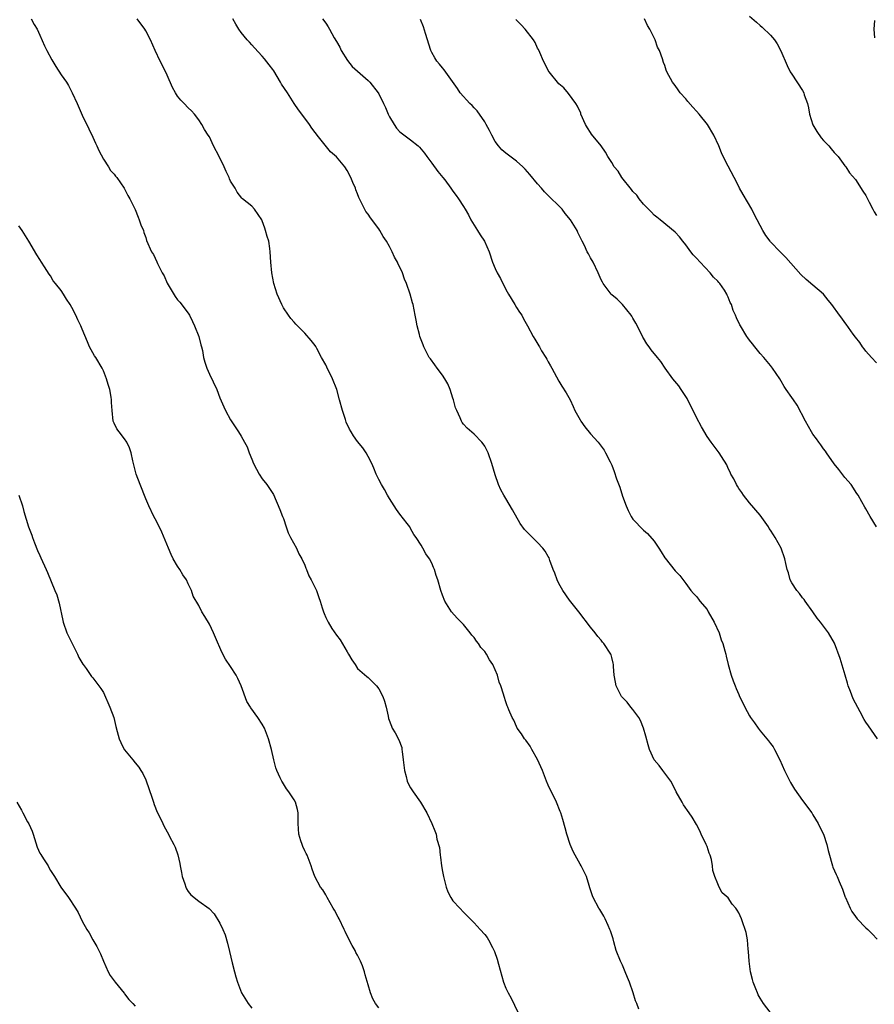
# Model space of a CAD drawing. Units: inches. Extents: x 2619000 to 2622000, y 1509000 to 1512000.
# Drawn here: x 2620567 to 2620729, y 1509475 to 1509661 of the extents above; entities that cross this region are included whole.
import ezdxf

# ---------------------------------------------------------------- set-up
doc = ezdxf.new("R2010")
doc.units = ezdxf.units.IN
doc.header["$MEASUREMENT"] = 0
doc.layers.add('LD26191509_10ft', color=254, linetype='Continuous')

msp = doc.modelspace()

# ---------------------------------------------------------------- linework, layer by layer
at = {"layer": 'LD26191509_10ft'}
for points, elevation in [([(2620569.35, 1509661), (2620569.92, 1509659.92), (2620570.45, 1509659), (2620571, 1509657.89), (2620571.87, 1509655.87), (2620572.29, 1509655), (2620573.23, 1509653.23), (2620573.99, 1509651.99), (2620575, 1509650.41), (2620575.99, 1509649), (2620576.38, 1509648.38), (2620577.1, 1509647), (2620578.05, 1509645), (2620579, 1509642.79), (2620580.21, 1509640.21), (2620581, 1509638.61), (2620581.49, 1509637.49), (2620581.73, 1509637), (2620582.1, 1509636.1), (2620583, 1509634.49), (2620583.96, 1509633), (2620584.35, 1509632.35), (2620585, 1509631.64), (2620585.28, 1509631.27), (2620585.52, 1509631), (2620586.92, 1509629), (2620587.61, 1509627.61), (2620587.99, 1509627), (2620588.96, 1509624.96), (2620589.52, 1509623.52), (2620589.77, 1509623), (2620590.07, 1509622.07), (2620590.55, 1509621), (2620590.65, 1509620.65), (2620591, 1509619.69), (2620591.14, 1509619.14), (2620592.04, 1509617), (2620592.45, 1509616.45), (2620593.08, 1509615.08), (2620593.21, 1509614.79), (2620594.09, 1509613), (2620594.43, 1509612.43), (2620595, 1509611.04), (2620596.56, 1509608.56), (2620597, 1509607.93), (2620597.44, 1509607.44), (2620599, 1509605.37), (2620599.23, 1509605), (2620599.8, 1509603.8), (2620600.2, 1509603), (2620601.03, 1509601), (2620601.41, 1509599.41), (2620601.53, 1509599), (2620601.67, 1509598.33), (2620601.91, 1509597), (2620602.13, 1509596.12), (2620602.49, 1509595), (2620603, 1509593.88), (2620604.39, 1509591), (2620605, 1509589.38), (2620605.72, 1509587.72), (2620606.05, 1509587), (2620607, 1509585.24), (2620608.5, 1509583), (2620609, 1509582.18), (2620609.66, 1509581), (2620610.12, 1509580.12), (2620610.52, 1509579), (2620611, 1509577.78), (2620611.33, 1509577), (2620611.9, 1509575.9), (2620612.42, 1509575), (2620613, 1509574.08), (2620613.85, 1509573), (2620615, 1509571.35), (2620615.13, 1509571.13), (2620616.33, 1509568.33), (2620616.82, 1509567), (2620617, 1509566.58), (2620617.49, 1509565), (2620617.91, 1509563.91), (2620618.32, 1509563), (2620619.43, 1509561), (2620619.92, 1509559.92), (2620620.47, 1509559), (2620621, 1509557.76), (2620621.22, 1509557.22), (2620621.32, 1509557), (2620621.76, 1509555.76), (2620622.2, 1509555), (2620623.2, 1509553), (2620623.67, 1509551.67), (2620623.93, 1509551), (2620624.3, 1509549.7), (2620624.53, 1509549), (2620624.68, 1509548.68), (2620625, 1509547.89), (2620625.3, 1509547.3), (2620625.43, 1509547), (2620626.15, 1509545.85), (2620627, 1509544.55), (2620627.67, 1509543.67), (2620629, 1509541.43), (2620629.3, 1509541), (2620629.93, 1509539.93), (2620630.56, 1509539), (2620631, 1509538.3), (2620632.75, 1509536.75), (2620633, 1509536.55), (2620634.56, 1509535), (2620635, 1509534.43), (2620635.75, 1509533), (2620636.09, 1509532.09), (2620636.4, 1509531), (2620636.75, 1509529.25), (2620636.85, 1509528.85), (2620637.38, 1509527.38), (2620637.54, 1509527), (2620638.09, 1509526.09), (2620638.8, 1509524.8), (2620639.32, 1509523.32), (2620639.37, 1509523), (2620639.4, 1509522.6), (2620639.61, 1509521), (2620639.82, 1509519), (2620640.15, 1509517.85), (2620640.34, 1509517), (2620640.55, 1509516.55), (2620641, 1509515.73), (2620641.46, 1509515), (2620642.87, 1509513), (2620644.07, 1509511), (2620645.02, 1509509), (2620645.59, 1509507.59), (2620645.8, 1509507), (2620645.98, 1509506.02), (2620646.47, 1509504.47), (2620646.58, 1509503), (2620646.66, 1509502.66), (2620646.83, 1509501), (2620647, 1509499.92), (2620647.19, 1509499), (2620647.71, 1509497), (2620648.06, 1509496.06), (2620648.58, 1509495), (2620649, 1509494.38), (2620650.32, 1509493), (2620651, 1509492.25), (2620651.65, 1509491.65), (2620652.23, 1509491), (2620653, 1509490.21), (2620654.13, 1509489), (2620655, 1509488.04), (2620655.45, 1509487.45), (2620655.7, 1509487), (2620656.44, 1509485.56), (2620656.83, 1509484.83), (2620657.35, 1509483.35), (2620657.58, 1509482.42), (2620658.56, 1509479), (2620659, 1509477.89), (2620659.42, 1509477), (2620659.99, 1509475.99), (2620661.93, 1509471.93)], 8940), ([(2620684.09, 1509473.91), (2620683.71, 1509475), (2620683.49, 1509475.49), (2620683.04, 1509477), (2620682.33, 1509479), (2620681.94, 1509479.94), (2620681.52, 1509481), (2620681, 1509482.21), (2620680.62, 1509483), (2620679.85, 1509485), (2620679.37, 1509486.63), (2620679.23, 1509487.23), (2620678.74, 1509488.74), (2620678.63, 1509489), (2620678.29, 1509489.71), (2620677.73, 1509491), (2620677.49, 1509491.49), (2620676.74, 1509492.74), (2620676.57, 1509493), (2620675.47, 1509495), (2620675.33, 1509495.33), (2620674.84, 1509496.84), (2620674.73, 1509497.27), (2620674.21, 1509499), (2620673.22, 1509501), (2620673, 1509501.34), (2620672.06, 1509503), (2620671.71, 1509503.71), (2620671.14, 1509505), (2620670.5, 1509507), (2620670.2, 1509508.2), (2620669.75, 1509509.74), (2620669.35, 1509511), (2620669.26, 1509511.26), (2620668.55, 1509513), (2620667, 1509516.26), (2620666.69, 1509517), (2620665.9, 1509519), (2620665, 1509521.08), (2620663.9, 1509523), (2620663.58, 1509523.58), (2620662.74, 1509524.74), (2620662.52, 1509525), (2620661.95, 1509525.95), (2620661.15, 1509527), (2620661, 1509527.29), (2620660.49, 1509528.49), (2620660.16, 1509529), (2620659.54, 1509530.46), (2620659.34, 1509531), (2620659.24, 1509531.24), (2620659, 1509531.98), (2620658.65, 1509533), (2620658.57, 1509533.43), (2620658.06, 1509535), (2620657.7, 1509535.7), (2620657.44, 1509537), (2620656.56, 1509539), (2620655.89, 1509539.89), (2620655.36, 1509541), (2620655, 1509541.47), (2620654.27, 1509542.27), (2620653.82, 1509543), (2620653.44, 1509543.44), (2620653, 1509544.13), (2620652.58, 1509544.58), (2620652.27, 1509545), (2620651, 1509546.58), (2620649.78, 1509547.78), (2620648.7, 1509549), (2620647.45, 1509551), (2620647, 1509552.14), (2620646.69, 1509553), (2620646.15, 1509555), (2620645.86, 1509555.86), (2620645.53, 1509557), (2620645.35, 1509557.35), (2620645, 1509558.19), (2620644.57, 1509559), (2620643.9, 1509559.9), (2620643.33, 1509561), (2620643, 1509561.54), (2620642.08, 1509563), (2620641.6, 1509563.6), (2620641, 1509564.74), (2620640.89, 1509564.89), (2620640.83, 1509565), (2620640.37, 1509565.63), (2620639, 1509567.43), (2620638.31, 1509568.31), (2620637, 1509570.37), (2620636.61, 1509571), (2620636.06, 1509572.06), (2620635.5, 1509573), (2620635, 1509573.96), (2620634.51, 1509575), (2620634.08, 1509576.08), (2620633.66, 1509577), (2620633, 1509578.29), (2620632.61, 1509579), (2620631.96, 1509579.96), (2620631, 1509581.16), (2620630.21, 1509582.21), (2620629.8, 1509583), (2620629.49, 1509583.49), (2620628.83, 1509584.83), (2620628.69, 1509585.31), (2620628.11, 1509587), (2620627.6, 1509589), (2620627.06, 1509591), (2620626.25, 1509593), (2620625.19, 1509595.19), (2620625, 1509595.64), (2620624.2, 1509597), (2620623.3, 1509598.7), (2620623.11, 1509599.11), (2620623, 1509599.29), (2620622.25, 1509600.25), (2620621, 1509601.61), (2620619.32, 1509603.32), (2620619, 1509603.68), (2620618.4, 1509604.4), (2620617.95, 1509605), (2620617, 1509606.4), (2620616.67, 1509607), (2620615.79, 1509609), (2620615.19, 1509611), (2620615, 1509611.97), (2620614.82, 1509613), (2620614.6, 1509615), (2620614.49, 1509617), (2620614.43, 1509617.57), (2620614.2, 1509619), (2620613.89, 1509619.89), (2620613.63, 1509621), (2620613.45, 1509621.45), (2620613, 1509622.83), (2620612.9, 1509623), (2620611.49, 1509625), (2620611, 1509625.61), (2620609.28, 1509627), (2620609.12, 1509627.12), (2620608.22, 1509628.22), (2620607.84, 1509629), (2620607, 1509630.3), (2620606.79, 1509630.79), (2620606.73, 1509631), (2620606.14, 1509632.14), (2620605.82, 1509633), (2620604.86, 1509635), (2620603.8, 1509637), (2620603, 1509638.71), (2620602.79, 1509639), (2620602.1, 1509640.1), (2620601.6, 1509641), (2620601, 1509641.89), (2620600.17, 1509643), (2620599.6, 1509643.6), (2620599, 1509644.15), (2620598.25, 1509645), (2620597.63, 1509645.63), (2620597, 1509646.36), (2620596.58, 1509647), (2620596.03, 1509648.02), (2620595, 1509650.35), (2620594.15, 1509652.15), (2620593.68, 1509653), (2620592.76, 1509655), (2620591.86, 1509657), (2620591, 1509658.74), (2620590.84, 1509659), (2620589.37, 1509661)], 8950), ([(2620709.98, 1509471.98), (2620707.67, 1509475), (2620707, 1509475.98), (2620706.64, 1509476.64), (2620706.49, 1509477), (2620706.23, 1509477.77), (2620705.73, 1509479), (2620705.56, 1509479.56), (2620705.21, 1509481), (2620704.93, 1509483), (2620704.83, 1509484.83), (2620704.77, 1509485.23), (2620704.63, 1509487), (2620704.39, 1509488.39), (2620704.21, 1509489), (2620703.77, 1509490.23), (2620703.52, 1509491), (2620703, 1509492.12), (2620702.65, 1509492.65), (2620702.45, 1509493), (2620701.75, 1509493.75), (2620701, 1509494.95), (2620699.87, 1509495.87), (2620699.28, 1509497), (2620699, 1509497.62), (2620698.45, 1509499), (2620698.09, 1509500.09), (2620698.05, 1509501), (2620697.82, 1509502.18), (2620697.57, 1509503), (2620697.4, 1509503.4), (2620697, 1509504.63), (2620696.84, 1509505), (2620695.86, 1509507), (2620695.6, 1509507.6), (2620695, 1509508.81), (2620694.17, 1509510.17), (2620693.63, 1509511), (2620692.54, 1509512.54), (2620692.27, 1509513), (2620691.16, 1509515), (2620690.45, 1509516.45), (2620690.13, 1509517), (2620688.67, 1509519), (2620687.94, 1509519.94), (2620687, 1509521.01), (2620686.11, 1509523), (2620685.85, 1509523.85), (2620685.46, 1509525.46), (2620685.01, 1509527.01), (2620684.45, 1509528.45), (2620684.12, 1509529), (2620683, 1509530.51), (2620682.62, 1509531), (2620681.89, 1509531.89), (2620681, 1509532.81), (2620680.91, 1509532.91), (2620680.86, 1509533), (2620679.84, 1509535), (2620679.72, 1509535.72), (2620679.45, 1509537), (2620679.32, 1509538.68), (2620679.32, 1509539), (2620679.27, 1509539.27), (2620679, 1509540.37), (2620678.87, 1509540.87), (2620678.81, 1509541), (2620677.5, 1509543), (2620677.27, 1509543.27), (2620677, 1509543.62), (2620676.34, 1509544.34), (2620675.87, 1509545), (2620675, 1509546.07), (2620672.8, 1509549), (2620671, 1509551.19), (2620669.74, 1509553), (2620669, 1509554.34), (2620668.66, 1509555), (2620668.26, 1509556.26), (2620667.95, 1509557), (2620667.31, 1509558.69), (2620667.16, 1509559.16), (2620667, 1509559.45), (2620666.43, 1509560.43), (2620665.95, 1509561), (2620665, 1509562.08), (2620664.03, 1509563), (2620663.49, 1509563.49), (2620663, 1509564.02), (2620662.54, 1509564.54), (2620661.68, 1509565.68), (2620660.27, 1509568.27), (2620659, 1509570.37), (2620658.6, 1509571), (2620658.02, 1509572.02), (2620657.62, 1509573), (2620657, 1509574.85), (2620656.36, 1509577), (2620655.63, 1509579), (2620655, 1509580.27), (2620654.72, 1509580.72), (2620654.48, 1509581), (2620653, 1509582.56), (2620651.67, 1509583.67), (2620651, 1509584.43), (2620650.75, 1509584.75), (2620650.61, 1509585), (2620650.37, 1509585.63), (2620649.71, 1509587), (2620649.5, 1509587.5), (2620649.13, 1509589), (2620649, 1509589.35), (2620648.48, 1509591), (2620648.01, 1509592.01), (2620647.46, 1509593), (2620647, 1509593.68), (2620646, 1509595), (2620645.61, 1509595.61), (2620644.73, 1509596.73), (2620644.54, 1509597), (2620643.52, 1509599), (2620643.4, 1509599.4), (2620643, 1509600.34), (2620642.77, 1509601), (2620642.67, 1509601.33), (2620642.23, 1509603), (2620642.07, 1509604.07), (2620641.86, 1509605), (2620641.5, 1509607), (2620641.37, 1509607.37), (2620640.95, 1509609), (2620640.22, 1509611), (2620639.83, 1509611.83), (2620639.46, 1509613), (2620639, 1509614.07), (2620638.67, 1509614.67), (2620638.56, 1509615), (2620637.96, 1509615.96), (2620637.52, 1509617), (2620637, 1509617.99), (2620636.42, 1509619), (2620635.85, 1509619.85), (2620635.2, 1509621), (2620635, 1509621.29), (2620633.41, 1509623.41), (2620633, 1509624.08), (2620632.57, 1509624.57), (2620631.76, 1509626.24), (2620631.35, 1509627), (2620631.24, 1509627.24), (2620631, 1509627.92), (2620630.67, 1509628.67), (2620630.57, 1509629), (2620630.08, 1509630.08), (2620629.72, 1509631), (2620629, 1509632.36), (2620628.56, 1509633), (2620627, 1509634.92), (2620625.89, 1509635.89), (2620623.38, 1509639), (2620623.2, 1509639.2), (2620623, 1509639.48), (2620622.35, 1509640.35), (2620621.93, 1509641), (2620621, 1509642.22), (2620619.82, 1509643.82), (2620619, 1509644.98), (2620617.73, 1509647), (2620616.65, 1509648.65), (2620616.45, 1509649), (2620615.16, 1509651.16), (2620615, 1509651.4), (2620614.31, 1509652.31), (2620613.43, 1509653.43), (2620613, 1509653.95), (2620611.49, 1509655.49), (2620611, 1509656.07), (2620610.55, 1509656.55), (2620610.15, 1509657), (2620609, 1509658.4), (2620608.56, 1509659), (2620607.97, 1509659.97), (2620607.4, 1509661)], 8960), ([(2620624.39, 1509661), (2620625, 1509660.18), (2620625.46, 1509659.46), (2620625.67, 1509659), (2620626.58, 1509657.42), (2620627, 1509656.73), (2620627.61, 1509655.61), (2620627.92, 1509655), (2620629.09, 1509653.09), (2620629.97, 1509651.97), (2620631, 1509651.08), (2620633, 1509649.33), (2620633.32, 1509649), (2620634.88, 1509647), (2620635, 1509646.8), (2620635.88, 1509645), (2620636.26, 1509644.26), (2620636.75, 1509643), (2620637, 1509642.49), (2620637.9, 1509641), (2620638.36, 1509640.36), (2620639, 1509639.64), (2620641, 1509638.15), (2620642.41, 1509637), (2620642.71, 1509636.71), (2620643.61, 1509635.61), (2620644.05, 1509635), (2620645, 1509633.75), (2620646.15, 1509632.15), (2620647.1, 1509631), (2620647.46, 1509630.54), (2620648.63, 1509629), (2620649, 1509628.43), (2620649.62, 1509627.62), (2620650.08, 1509627), (2620651, 1509625.55), (2620651.3, 1509625), (2620651.94, 1509623.94), (2620652.39, 1509623), (2620653, 1509622.02), (2620653.66, 1509621), (2620654.17, 1509620.17), (2620654.98, 1509619), (2620655.82, 1509617), (2620656.5, 1509615), (2620657, 1509613.8), (2620657.37, 1509613), (2620657.96, 1509611.96), (2620659, 1509609.84), (2620659.47, 1509609), (2620660.68, 1509607), (2620661, 1509606.45), (2620661.57, 1509605.57), (2620661.99, 1509605), (2620662.33, 1509604.33), (2620663.09, 1509603), (2620664.13, 1509601), (2620664.49, 1509600.49), (2620665.22, 1509599.22), (2620665.32, 1509599), (2620665.75, 1509598.25), (2620666.52, 1509597), (2620666.72, 1509596.72), (2620667, 1509596.21), (2620667.45, 1509595.45), (2620667.67, 1509595), (2620669, 1509592.55), (2620669.58, 1509591.58), (2620670.36, 1509590.36), (2620671.12, 1509589), (2620671.73, 1509587.73), (2620672.04, 1509587), (2620673, 1509585.24), (2620673.14, 1509585), (2620673.92, 1509583.92), (2620675, 1509582.59), (2620676.41, 1509581), (2620677, 1509580.25), (2620677.53, 1509579.53), (2620677.83, 1509579), (2620678.68, 1509577.31), (2620678.91, 1509576.91), (2620679, 1509576.68), (2620679.48, 1509575.48), (2620679.92, 1509574.08), (2620680.5, 1509572.5), (2620681, 1509570.84), (2620681.71, 1509569), (2620682.12, 1509568.12), (2620682.68, 1509567), (2620683, 1509566.48), (2620685, 1509564.4), (2620685.76, 1509563.76), (2620687, 1509562.33), (2620687.91, 1509561), (2620688.33, 1509560.33), (2620689, 1509559.2), (2620689.09, 1509559.09), (2620691, 1509556.71), (2620691.86, 1509555.86), (2620693, 1509554.32), (2620693.93, 1509553), (2620694.43, 1509552.43), (2620695, 1509551.84), (2620695.37, 1509551.37), (2620695.64, 1509551), (2620697, 1509549.39), (2620697.23, 1509549), (2620698.33, 1509547), (2620699.25, 1509545), (2620699.67, 1509543.67), (2620699.99, 1509543), (2620700.38, 1509541.62), (2620700.52, 1509541), (2620700.59, 1509540.59), (2620700.96, 1509539), (2620701.54, 1509537), (2620701.95, 1509535.95), (2620702.3, 1509535), (2620702.52, 1509534.52), (2620703, 1509533.33), (2620703.14, 1509533), (2620703.77, 1509531.77), (2620704.1, 1509531), (2620705, 1509529.36), (2620705.22, 1509529), (2620705.98, 1509527.98), (2620706.62, 1509527), (2620707, 1509526.5), (2620708.62, 1509524.62), (2620709, 1509524.12), (2620709.47, 1509523.47), (2620709.73, 1509523), (2620710.73, 1509521), (2620711.59, 1509519), (2620712.73, 1509516.73), (2620713.51, 1509515.51), (2620715, 1509513.35), (2620716.77, 1509511), (2620717, 1509510.64), (2620717.96, 1509509), (2620718.3, 1509508.3), (2620719, 1509506.97), (2620719.64, 1509505), (2620719.88, 1509503.88), (2620720.12, 1509503), (2620720.57, 1509501.43), (2620720.66, 1509501), (2620720.74, 1509500.74), (2620721.37, 1509499.37), (2620721.55, 1509499), (2620721.93, 1509498.07), (2620722.6, 1509496.6), (2620723.1, 1509495.1), (2620723.12, 1509495), (2620724, 1509493), (2620724.35, 1509492.35), (2620725, 1509491.43), (2620725.36, 1509491), (2620727, 1509489.3), (2620727.34, 1509489), (2620728.17, 1509488.17), (2620729.14, 1509487.14)], 8970), ([(2620729.21, 1509525), (2620727.47, 1509527.47), (2620727, 1509528.16), (2620726.67, 1509528.67), (2620725.92, 1509530.08), (2620725, 1509531.72), (2620724.57, 1509532.57), (2620724.07, 1509533.93), (2620723.66, 1509535), (2620723.53, 1509535.53), (2620723.05, 1509537), (2620722.16, 1509540.16), (2620721.04, 1509543.04), (2620719.91, 1509545), (2620718.43, 1509547), (2620717.78, 1509547.77), (2620716.94, 1509549), (2620715.5, 1509551), (2620715.31, 1509551.31), (2620715, 1509551.64), (2620714.44, 1509552.44), (2620713.93, 1509553), (2620713, 1509554.43), (2620712.71, 1509555), (2620712.36, 1509556.36), (2620712.15, 1509557), (2620711.89, 1509558.11), (2620711.71, 1509559), (2620711.02, 1509561), (2620709.87, 1509563), (2620709.51, 1509563.51), (2620709, 1509564.4), (2620708.74, 1509564.74), (2620708.59, 1509565), (2620707.64, 1509566.36), (2620707, 1509567.24), (2620705, 1509569.56), (2620703.9, 1509571), (2620703.54, 1509571.54), (2620703, 1509572.25), (2620702.73, 1509572.73), (2620702.54, 1509573), (2620702.07, 1509574.07), (2620701.46, 1509575), (2620701.34, 1509575.34), (2620701, 1509576.02), (2620700.72, 1509576.72), (2620699.71, 1509578.29), (2620699.27, 1509579), (2620697.74, 1509581), (2620697, 1509582.07), (2620695.92, 1509583.92), (2620695, 1509585.65), (2620693.24, 1509589.24), (2620693, 1509589.64), (2620692.11, 1509591), (2620691.65, 1509591.65), (2620690.54, 1509593), (2620689.09, 1509595), (2620688.24, 1509596.24), (2620687.65, 1509597), (2620686.44, 1509598.44), (2620686.07, 1509599), (2620685.61, 1509599.61), (2620685, 1509600.65), (2620684.86, 1509600.86), (2620684.61, 1509601.39), (2620683.51, 1509603.51), (2620683, 1509604.45), (2620682.79, 1509604.79), (2620682.65, 1509605), (2620681.03, 1509607.03), (2620680.01, 1509608.01), (2620679, 1509608.87), (2620678.88, 1509609), (2620677.38, 1509611), (2620677.23, 1509611.23), (2620677, 1509611.7), (2620676.44, 1509613), (2620675.48, 1509615), (2620675, 1509615.86), (2620674.61, 1509616.61), (2620674.38, 1509617), (2620673.82, 1509618.18), (2620673.41, 1509619), (2620673.26, 1509619.26), (2620672.61, 1509620.61), (2620672.44, 1509621), (2620671.21, 1509623), (2620670.2, 1509624.2), (2620669.6, 1509625), (2620669, 1509625.63), (2620667.29, 1509627.29), (2620667, 1509627.62), (2620666.29, 1509628.29), (2620665.72, 1509629), (2620665, 1509629.81), (2620663.55, 1509631.55), (2620662.61, 1509632.61), (2620662.21, 1509633), (2620661, 1509634.12), (2620659, 1509635.59), (2620658.25, 1509636.25), (2620657.59, 1509637), (2620657, 1509637.82), (2620656.33, 1509639), (2620655.89, 1509639.89), (2620655.3, 1509641), (2620655, 1509641.53), (2620653.59, 1509643.59), (2620653, 1509644.17), (2620652.61, 1509644.61), (2620652.16, 1509645), (2620650.35, 1509647), (2620649.83, 1509647.83), (2620647.35, 1509651.35), (2620647, 1509651.73), (2620646.44, 1509652.44), (2620645.97, 1509653), (2620645.59, 1509653.59), (2620645, 1509654.64), (2620644.83, 1509655), (2620643.79, 1509658.21), (2620643.46, 1509659.46), (2620642.85, 1509660.85)], 8980), ([(2620729, 1509565.02), (2620727.77, 1509567), (2620727, 1509568.4), (2620726.77, 1509568.77), (2620726.23, 1509569.77), (2620725.54, 1509571), (2620725.31, 1509571.31), (2620724.18, 1509573), (2620723, 1509574.36), (2620721.85, 1509575.85), (2620721, 1509576.9), (2620719.55, 1509579), (2620719.34, 1509579.34), (2620719, 1509579.79), (2620718.5, 1509580.5), (2620718.12, 1509581), (2620717.67, 1509581.67), (2620717, 1509582.55), (2620716.71, 1509583), (2620715.58, 1509585), (2620713.99, 1509587.99), (2620713.3, 1509589), (2620713, 1509589.46), (2620711.95, 1509591), (2620711.55, 1509591.55), (2620711, 1509592.57), (2620710.74, 1509593), (2620709.37, 1509595), (2620709, 1509595.48), (2620707.7, 1509597), (2620707, 1509597.8), (2620706.01, 1509599), (2620705.57, 1509599.57), (2620705, 1509600.29), (2620704.72, 1509600.72), (2620704.5, 1509601), (2620703.29, 1509603), (2620703.17, 1509603.17), (2620702.53, 1509604.53), (2620702.37, 1509605), (2620701.9, 1509605.9), (2620701.6, 1509607), (2620701.38, 1509607.38), (2620701, 1509608.41), (2620700.81, 1509608.81), (2620700.74, 1509609), (2620700.26, 1509609.74), (2620699.39, 1509611), (2620699.19, 1509611.19), (2620699, 1509611.42), (2620698.18, 1509612.18), (2620697.61, 1509613), (2620695.67, 1509615), (2620695, 1509615.78), (2620694.38, 1509616.38), (2620693.91, 1509617), (2620693, 1509618.31), (2620692.41, 1509619), (2620691.79, 1509619.79), (2620691, 1509620.67), (2620688.14, 1509623), (2620687.53, 1509623.53), (2620687, 1509623.92), (2620686.49, 1509624.49), (2620685.94, 1509625), (2620685, 1509625.95), (2620684.16, 1509627), (2620683.7, 1509627.7), (2620683, 1509628.39), (2620682.74, 1509628.74), (2620680.89, 1509631), (2620680.19, 1509632.19), (2620679.45, 1509633), (2620679, 1509633.84), (2620678.26, 1509635), (2620677.82, 1509635.82), (2620676.97, 1509636.97), (2620675.19, 1509639.19), (2620675, 1509639.5), (2620674.39, 1509640.39), (2620674.04, 1509641), (2620673.18, 1509643), (2620673.14, 1509643.14), (2620672.51, 1509644.51), (2620672.21, 1509645), (2620670.85, 1509646.85), (2620669.93, 1509647.93), (2620669, 1509648.72), (2620667.16, 1509651), (2620667, 1509651.25), (2620666.43, 1509652.43), (2620666.09, 1509653), (2620665.38, 1509654.62), (2620665.17, 1509655.17), (2620665, 1509655.46), (2620664.51, 1509656.51), (2620664.2, 1509657), (2620662.63, 1509659), (2620661.87, 1509659.87), (2620661, 1509660.72), (2620660.86, 1509660.86)], 8990), ([(2620729, 1509596), (2620728.05, 1509597), (2620727, 1509598.19), (2620726.64, 1509598.64), (2620726.35, 1509599), (2620725.83, 1509599.83), (2620725, 1509600.86), (2620724.61, 1509601.39), (2620723.28, 1509603.28), (2620723, 1509603.62), (2620722.44, 1509604.44), (2620722.02, 1509605), (2620720.57, 1509607), (2620719.85, 1509607.85), (2620718.97, 1509608.97), (2620717, 1509610.67), (2620715.72, 1509611.72), (2620714.71, 1509612.71), (2620711.9, 1509615.9), (2620711, 1509616.8), (2620710.79, 1509617), (2620709, 1509618.87), (2620708.88, 1509619), (2620708.07, 1509620.07), (2620707.52, 1509621), (2620707, 1509621.95), (2620706.48, 1509623), (2620705.96, 1509623.96), (2620705.43, 1509625), (2620703.83, 1509627.83), (2620703.15, 1509629), (2620702.43, 1509630.43), (2620702.1, 1509631), (2620701, 1509633.15), (2620700.03, 1509635), (2620699.69, 1509635.69), (2620699.22, 1509637), (2620698.3, 1509639), (2620697.07, 1509641), (2620695.51, 1509643), (2620695, 1509643.57), (2620694.29, 1509644.29), (2620693.38, 1509645.38), (2620693, 1509645.85), (2620691.92, 1509647), (2620691.54, 1509647.54), (2620691, 1509648.4), (2620690.73, 1509648.73), (2620690.48, 1509649), (2620689.39, 1509651), (2620689.26, 1509651.26), (2620689, 1509652.15), (2620688.75, 1509652.75), (2620688.55, 1509653.45), (2620687.98, 1509655), (2620687.62, 1509655.62), (2620687.18, 1509657), (2620686.19, 1509659), (2620685.73, 1509659.73), (2620685.18, 1509661)], 9000), ([(2620705, 1509661.51), (2620706.34, 1509660.34), (2620707, 1509659.74), (2620707.42, 1509659.42), (2620709, 1509657.89), (2620709.71, 1509657), (2620710.24, 1509656.24), (2620710.94, 1509654.94), (2620712.14, 1509652.14), (2620712.71, 1509651), (2620713, 1509650.51), (2620715, 1509647.42), (2620715.25, 1509647), (2620715.36, 1509646.64), (2620715.96, 1509645), (2620716.16, 1509644.16), (2620716.33, 1509643), (2620716.97, 1509640.97), (2620717.72, 1509639.72), (2620718.53, 1509638.53), (2620719, 1509638.01), (2620719.98, 1509637), (2620720.43, 1509636.43), (2620721, 1509635.75), (2620721.38, 1509635.38), (2620721.74, 1509635), (2620723, 1509633.22), (2620723.18, 1509633), (2620723.91, 1509631.91), (2620725, 1509630.61), (2620726.41, 1509628.41), (2620727, 1509627.6), (2620727.28, 1509627), (2620727.62, 1509626.38), (2620728.33, 1509625), (2620728.54, 1509624.54), (2620729, 1509623.84)], 9010), ([(2620728.64, 1509660.64), (2620728.5, 1509659), (2620728.6, 1509657.4)], 9020), ([(2620635, 1509474.2), (2620634.37, 1509475), (2620633.85, 1509475.85), (2620633.4, 1509477), (2620633, 1509478.51), (2620632.43, 1509480.43), (2620632.29, 1509481), (2620631.9, 1509482.1), (2620631.55, 1509483), (2620631, 1509484.1), (2620630.66, 1509484.66), (2620630.51, 1509485), (2620629.94, 1509485.94), (2620629.27, 1509487.27), (2620628.62, 1509488.62), (2620628.47, 1509489), (2620627.54, 1509491), (2620627.33, 1509491.33), (2620626.6, 1509492.6), (2620626.39, 1509493), (2620625.25, 1509495), (2620625, 1509495.54), (2620624.45, 1509496.45), (2620624.01, 1509497), (2620622.94, 1509499), (2620622.4, 1509500.4), (2620622.21, 1509501), (2620621.45, 1509503), (2620621.31, 1509503.31), (2620621, 1509503.85), (2620620.68, 1509504.68), (2620620.51, 1509505), (2620620.27, 1509505.73), (2620619.87, 1509507), (2620619.77, 1509509), (2620619.75, 1509511), (2620619.62, 1509511.62), (2620619.25, 1509513), (2620619, 1509513.45), (2620618.01, 1509515), (2620617.56, 1509515.56), (2620617, 1509516.46), (2620616.78, 1509516.78), (2620616.66, 1509517), (2620616.4, 1509517.6), (2620615.73, 1509519), (2620615.53, 1509519.53), (2620615.15, 1509521), (2620614.71, 1509523), (2620614.17, 1509525), (2620613.39, 1509527), (2620613, 1509527.74), (2620612.17, 1509529), (2620610.83, 1509530.83), (2620610.75, 1509531), (2620610.07, 1509532.07), (2620608.98, 1509535), (2620608.37, 1509536.37), (2620608.05, 1509537), (2620607, 1509538.67), (2620606.06, 1509540.06), (2620605.36, 1509541.36), (2620604.14, 1509544.14), (2620603.8, 1509545), (2620603, 1509546.65), (2620602.11, 1509548.11), (2620601.6, 1509549), (2620601, 1509550.2), (2620599.96, 1509551.96), (2620599.63, 1509553), (2620599, 1509554.26), (2620598.65, 1509555), (2620597.99, 1509555.99), (2620597.4, 1509557), (2620597, 1509557.61), (2620596.16, 1509559), (2620595.78, 1509559.78), (2620595.27, 1509561), (2620594.02, 1509564.02), (2620593, 1509566.09), (2620592.54, 1509567), (2620591.59, 1509569), (2620591, 1509570.29), (2620589.92, 1509573), (2620589.19, 1509575), (2620588.74, 1509576.74), (2620588.52, 1509577.48), (2620588.22, 1509579), (2620587.94, 1509579.94), (2620587.43, 1509581), (2620587, 1509581.66), (2620585.94, 1509583), (2620585.55, 1509583.55), (2620585, 1509584.59), (2620584.84, 1509585), (2620584.62, 1509587), (2620584.53, 1509588.53), (2620584.53, 1509589), (2620584.45, 1509589.55), (2620584.18, 1509591), (2620583.89, 1509591.89), (2620583.6, 1509593), (2620583, 1509594.51), (2620582.77, 1509595), (2620581.55, 1509597), (2620581.33, 1509597.33), (2620580.39, 1509599), (2620579.95, 1509599.95), (2620579, 1509602.37), (2620578.74, 1509603), (2620578.15, 1509604.15), (2620577.77, 1509605), (2620577, 1509606.48), (2620576.71, 1509607), (2620576.01, 1509608.01), (2620575.45, 1509609), (2620575, 1509609.65), (2620573.94, 1509611), (2620573.51, 1509611.51), (2620573, 1509612.41), (2620572.73, 1509612.73), (2620571.85, 1509614.15), (2620571.29, 1509615), (2620571, 1509615.52), (2620570.42, 1509616.42), (2620568.9, 1509619), (2620567.62, 1509621), (2620567, 1509621.86)], 8930), ([(2620566.99, 1509571), (2620567.73, 1509569), (2620567.93, 1509567.93), (2620568.84, 1509565), (2620569.48, 1509563.48), (2620569.62, 1509563), (2620569.97, 1509562.03), (2620570.56, 1509560.56), (2620571, 1509559.63), (2620571.18, 1509559.18), (2620572.19, 1509557), (2620572.43, 1509556.43), (2620573.84, 1509553), (2620574.16, 1509552.16), (2620574.62, 1509550.62), (2620575.31, 1509547.31), (2620575.37, 1509547), (2620576.06, 1509545), (2620576.39, 1509544.39), (2620577.06, 1509543), (2620578.12, 1509541), (2620578.37, 1509540.37), (2620579.1, 1509539.1), (2620579.19, 1509539), (2620579.73, 1509538.27), (2620580.75, 1509536.75), (2620581, 1509536.48), (2620582.49, 1509534.49), (2620583, 1509533.72), (2620584.21, 1509531), (2620584.94, 1509529), (2620585.31, 1509527.31), (2620585.61, 1509526.39), (2620585.98, 1509525), (2620586.27, 1509524.27), (2620586.92, 1509523), (2620587, 1509522.88), (2620588.54, 1509521), (2620589, 1509520.47), (2620589.66, 1509519.66), (2620590.04, 1509519), (2620590.41, 1509518.41), (2620591, 1509517.24), (2620592.2, 1509513.8), (2620592.44, 1509513), (2620592.56, 1509512.56), (2620593.12, 1509511.12), (2620593.45, 1509510.55), (2620594.2, 1509509), (2620594.44, 1509508.44), (2620595.25, 1509507), (2620595.49, 1509506.51), (2620596.27, 1509505), (2620596.55, 1509504.55), (2620597.05, 1509503.05), (2620597.45, 1509501.45), (2620597.5, 1509501), (2620597.75, 1509499.75), (2620597.89, 1509499), (2620598.39, 1509497.61), (2620598.56, 1509497), (2620598.68, 1509496.68), (2620599, 1509496.16), (2620599.51, 1509495.51), (2620601, 1509494.34), (2620602.96, 1509492.96), (2620603.92, 1509491.92), (2620605, 1509490.19), (2620605.54, 1509489), (2620605.96, 1509487.96), (2620606.42, 1509486.42), (2620606.82, 1509484.82), (2620607.31, 1509482.69), (2620607.74, 1509481), (2620608.02, 1509480.02), (2620608.3, 1509479), (2620609.04, 1509477), (2620610.33, 1509475), (2620611, 1509474.14)], 8920), ([(2620566.65, 1509513), (2620567.51, 1509511.51), (2620567.74, 1509511), (2620568.66, 1509509.34), (2620568.92, 1509508.92), (2620569.53, 1509507.53), (2620569.69, 1509507), (2620570.5, 1509504.5), (2620571, 1509503.39), (2620571.14, 1509503.14), (2620571.7, 1509502.3), (2620572.53, 1509501), (2620572.66, 1509500.66), (2620573, 1509500.11), (2620573.76, 1509499), (2620574.94, 1509497), (2620576.37, 1509495), (2620577.72, 1509493), (2620578.19, 1509492.19), (2620579, 1509490.58), (2620579.87, 1509489), (2620580.32, 1509488.32), (2620581, 1509487.01), (2620581.76, 1509485.76), (2620582.11, 1509485), (2620582.41, 1509484.41), (2620583, 1509483), (2620583.89, 1509481), (2620584.28, 1509480.28), (2620585.21, 1509479), (2620586.92, 1509476.92), (2620587, 1509476.84), (2620587.78, 1509475.78), (2620588.54, 1509475), (2620589, 1509474.5)], 8910)]:
    msp.add_lwpolyline(points, dxfattribs=dict(at, elevation=elevation))

doc.saveas('drawing.dxf')
